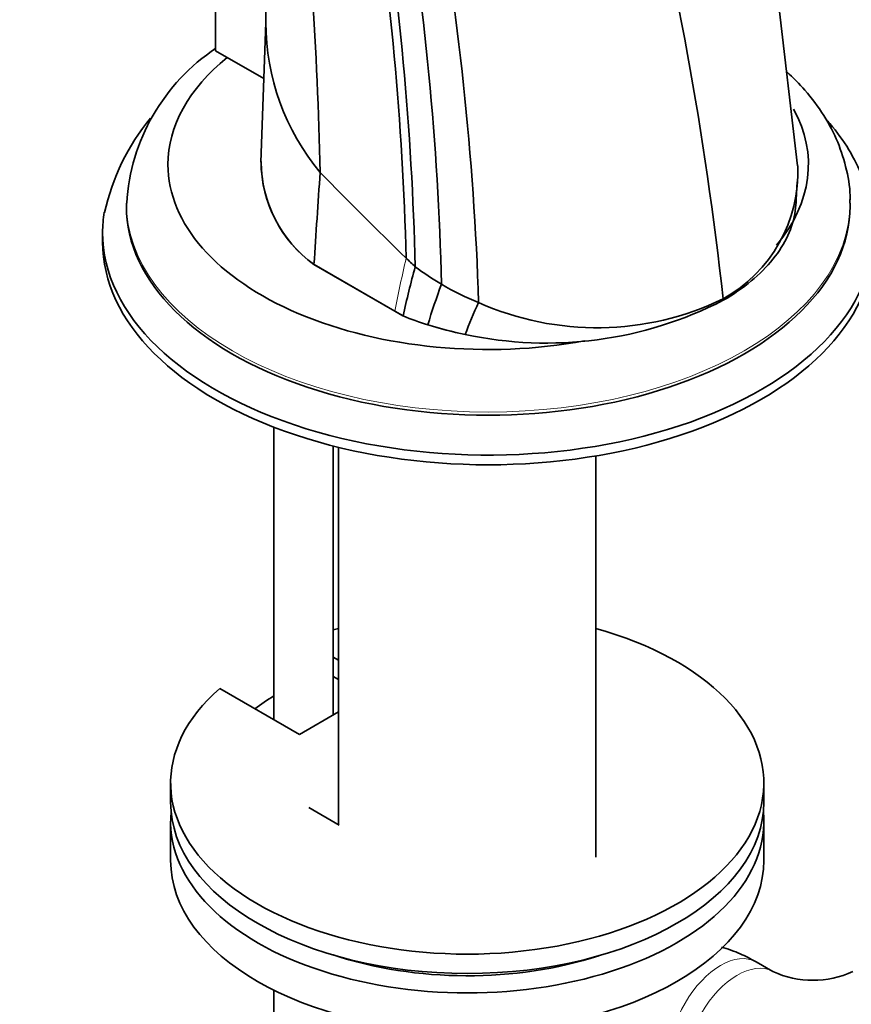
# Model space of a CAD drawing. Units: millimetres. Extents: x 0 to 1478, y 0 to 1758.
# Drawn here: x 1107 to 1177, y 410 to 493 of the extents above; entities that cross this region are included whole.
import ezdxf
from ezdxf import colors
from ezdxf.entities.mleader import LeaderData, LeaderLine
from ezdxf.math import Vec2, Vec3

# ---------------------------------------------------------------- set-up
doc = ezdxf.new("R2010")
doc.units = ezdxf.units.MM
doc.layers.add('DV6_Défaut', color=7, linetype='Continuous')
doc.layers.add('Défaut', color=7, linetype='Continuous')

# ---------------------------------------------------------------- blocks, each defined once
blk = doc.blocks.new('_DOT')
at = {"color": 0}
blk.add_line((0, 0), (-1, 0), dxfattribs=at)
at = {"color": 0, "const_width": 0.333}
blk.add_lwpolyline([(-0.1665, 0, 1), (0.1665, 0, 1)], format="xyb", close=True, dxfattribs=at)
blk = doc.blocks.new('SE5')
at = {"layer": 'DV6_Défaut', "color": 7, "linetype": 'Continuous', "lineweight": 35}
for p, q in [((1127.76, 516.323), (1127.913, 491.459)), ((1172.703, 480.815), (1169.968, 504.412)), ((1123.666, 503.58), (1123.666, 490.516)), ((1127.895, 492.887), (1127.489, 481.117)), ((1123.666, 490.516), (1127.732, 488.168)), ((1172.603, 477.97), (1172.696, 479.465)), ((1116.147, 477.68), (1116.147, 477.409)), ((1177.147, 477.409), (1177.147, 477.68)), ((1114.147, 475.206), (1114.147, 474.39)), ((1131.961, 472.499), (1131.964, 472.502)), ((1131.961, 472.499), (1138.771, 468.567)), ((1138.775, 468.568), (1131.964, 472.502)), ((1166.454, 469.487), (1166.442, 469.599)), ((1138.771, 468.567), (1138.775, 468.568)), ((1138.771, 468.567), (1139.463, 468.168)), ((1139.467, 468.169), (1138.775, 468.568)), ((1139.463, 468.168), (1139.467, 468.169)), ((1144.697, 466.612), (1144.702, 466.612)), ((1128.591, 458.788), (1128.591, 434.151)), ((1133.591, 434.559), (1133.591, 457.207)), ((1134.029, 457.098), (1134.029, 425.296)), ((1155.729, 422.558), (1155.729, 456.373)), ((1133.591, 439.429), (1134.029, 439.176)), ((1133.591, 437.796), (1134.029, 437.543)), ((1130.737, 432.912), (1124.023, 436.788)), ((1134.029, 434.812), (1130.737, 432.912)), ((1119.879, 428.829), (1119.879, 427.196)), ((1169.879, 427.196), (1169.879, 428.829)), ((1131.533, 426.737), (1134.092, 425.259)), ((1119.879, 425.563), (1119.879, 422.297)), ((1169.879, 422.297), (1169.879, 425.563)), ((1170.648, 412.919), (1169.234, 413.735)), ((1128.591, 411.348), (1128.591, 376.85))]:
    blk.add_line(p, q, dxfattribs=at)
at = {"layer": 'DV6_Défaut', "color": 7, "linetype": 'Continuous', "lineweight": 18}
blk.add_line((1141.551, 467.417), (1141.555, 467.417), dxfattribs=at)
at = {"layer": 'DV6_Défaut', "color": 7, "linetype": 'Continuous', "lineweight": 35}
for centre, radius, start, end in [((772.534, 472.394), 360.032, 1.25259, 6.1434), ((873.767, 437.526), 294.427, 6.25386, 14.35891), ((882.545, 466.506), 257.266, 1.45544, 9.05025), ((888.755, 466.233), 251.811, 1.38451, 9.22686), ((898.729, 465.054), 244.049, 1.35693, 9.66611), ((896.596, 461.22), 249.373, 1.85498, 10.30232), ((1147.603, 492.878), 19.693, 179.97425, 219.82793), ((1133.045, 476.648), 16.896, 123.57613, 176.55272), ((1132.579, 472.912), 18.687, 140.35341, 167.76219), ((1138.264, 481.222), 10.762, 180.17338, 234.14955), ((1138.272, 481.23), 10.769, 180.57355, 234.14319), ((1160.476, 480.321), 12.27, 299.09079, 2.31964), ((1349.386, 690.669), 302.189, 224.12811, 226.0686), ((1247.201, 443.735), 110.47, 165.00489, 167.22151), ((1154.673, 491.108), 23.54, 232.96038, 239.45723), ((1192.478, 452.111), 53.173, 159.38429, 163.27101), ((1155.628, 493.108), 25.75, 239.88688, 247.65464), ((1155.808, 491.732), 24.555, 246.0465, 295.66274), ((1151.564, 498.414), 32.534, 257.82397, 297.2361), ((1174.428, 455.589), 31.703, 154.39065, 159.6539), ((1149.509, 492.813), 26.614, 247.82241, 252.60078), ((1149.518, 492.815), 26.617, 247.81317, 252.592), ((1150.716, 496.698), 30.682, 252.61934, 258.68776), ((1150.726, 496.7), 30.685, 252.61075, 258.67947), ((1174.012, 420.399), 8.202, 245.78646, 294.21354)]:
    blk.add_arc(centre, radius, start, end, dxfattribs=at)
at = {"layer": 'DV6_Défaut', "color": 7, "linetype": 'Continuous', "lineweight": 18}
blk.add_arc((1292.474, 438.135), 156.683, 167.12785, 168.80005, dxfattribs=at)
at = {"layer": 'DV6_Défaut', "color": 7, "linetype": 'Continuous', "lineweight": 35}
for centre, major_axis, ratio, start_param, end_param in [((1146.647, 480.922), (-26.989, 0), 0.57735, 5.665304, 6.283185), ((1146.647, 480.922), (-26.989, 0), 0.57735, 2.690712, 3.446798), ((1146.647, 480.922), (-26.989, 0), 0.57735, 0, 1.876074), ((8251.841, 475.097), (-7089.484, -935.996), 0.81263, -0.161946, -0.160616), ((1146.647, 477.409), (-30.5, 0), 0.57735, 0, 3.141593), ((1146.647, 475.206), (-32.5, 0), 0.57735, 0, 3.235918), ((1146.647, 475.206), (-32.5, 0), 0.57735, 6.192469, 6.283185), ((1146.647, 474.39), (-32.5, 0), 0.57735, 0, 3.141593), ((1182.765, 498.128), (-57.62, 20.277), 0.731733, 1.014223, 1.032644), ((1144.879, 428.829), (25, 0), 0.57735, 2.557552, 7.405054), ((1144.879, 428.829), (25, 0), 0.57735, -4.263461, -4.243895), ((1144.879, 427.196), (-22.5, 0), 0.57735, -0.761304, -0.651667), ((1144.879, 427.196), (25, 0), 0.57735, 3.141593, 6.283185), ((1144.879, 425.563), (25, 0), 0.57735, 3.084994, 6.339784), ((1144.879, 422.297), (25, 0), 0.57735, 3.141593, 6.283185), ((1144.879, 425.563), (-22.5, 0), 0.57735, 1.045216, 2.086118)]:
    blk.add_ellipse(centre, major_axis=major_axis, ratio=ratio, start_param=start_param, end_param=end_param, dxfattribs=at)
at = {"layer": 'DV6_Défaut', "color": 7, "linetype": 'Continuous', "lineweight": 18}
for centre, major_axis, start_param, end_param in [((1146.647, 477.68), (-30.5, 0), 0.000628, 3.14098), ((1166.234, 408.539), (-3, -5.196), 3.141593, 6.283185), ((1167.648, 407.723), (-3, -5.196), 3.157202, 6.282859)]:
    blk.add_ellipse(centre, major_axis=major_axis, ratio=0.57735, start_param=start_param, end_param=end_param, dxfattribs=at)
at = {"layer": 'DV6_Défaut', "color": 7, "linetype": 'Continuous', "lineweight": 35}
for points, knots in [([(1177.118, 477.669), (1177.129, 477.795), (1177.2, 478.674), (1176.895, 480.479), (1176.175, 482.831), (1174.978, 485.103), (1173.502, 487.072), (1172.356, 488.245), (1171.818, 488.741)], [0, 0, 0, 0, 0.028123, 0.228454, 0.428156, 0.630277, 0.83739, 1, 1, 1, 1]), ([(1178.967, 476.954), (1178.95, 477.142), (1178.861, 478.081), (1178.234, 479.911), (1177.101, 482.216), (1175.943, 483.812), (1175.224, 484.645), (1175.108, 484.775)], [0, 0, 0, 0, 0.060349, 0.350689, 0.64403, 0.943631, 1, 1, 1, 1]), ([(1166.454, 469.487), (1168.188, 470.488), (1171.042, 472.845), (1172.461, 475.928), (1172.599, 477.653), (1172.603, 477.962)], [0, 0, 0, 0, 0.450825, 0.90165, 1, 1, 1, 1]), ([(1169.234, 413.735), (1168.746, 414.001), (1167.858, 414.472), (1166.846, 414.837), (1166.297, 414.992)], [0, 0, 0, 0, 0.467773, 1, 1, 1, 1])]:
    blk.add_open_spline(points, degree=3, knots=knots, dxfattribs=at)

msp = doc.modelspace()

# ---------------------------------------------------------------- block references
at = {"layer": 'Défaut'}
msp.add_blockref('SE5', (0, 0), dxfattribs=at)

# ---------------------------------------------------------------- leaders
at = {"layer": 'Défaut', "color": 7, "linetype": 'Continuous', "lineweight": 18}
ml = msp.add_multileader_mtext('Standard', dxfattribs=at)
ml.set_content('{\\pxsm0.9;\\fSolid Edge ISO|b1||i0||c0|p34;\\W1.;08/04/2020\\P}', color=256)
ml.set_leader_properties()
ml.set_arrow_properties(name='DOT')
ml.build(insert=Vec2(0, 0))
ml.multileader.update_dxf_attribs({"leader_type": 0, "dogleg_length": 0, "arrow_head_size": 12})
ctx = ml.context
ctx.base_point, ctx.char_height, ctx.arrow_head_size, ctx.landing_gap_size = Vec3(1390.407, 1750.708), 12, 12, 4.2
notes = []
notes.append((ctx, [(0, (0, 0, 0), (0, 0), (1, 0), 1, [])]))
ctx.mtext.insert = Vec3(1392.407, 1756.828)
for ctx, leaders in notes:
    for number, flags, end, landing, length, lines in leaders:
        leader = LeaderData()
        leader.index, (leader.has_last_leader_line, leader.has_dogleg_vector, leader.attachment_direction) = number, flags
        leader.last_leader_point, leader.dogleg_vector, leader.dogleg_length = Vec3(end), Vec3(landing), length
        for number, points, colour, breaks in lines:
            line = LeaderLine()
            line.index, line.vertices, line.color, line.breaks = number, Vec3.list(points), colors.encode_raw_color(colour), breaks
            leader.lines.append(line)
        ctx.leaders.append(leader)

doc.saveas('drawing.dxf')
